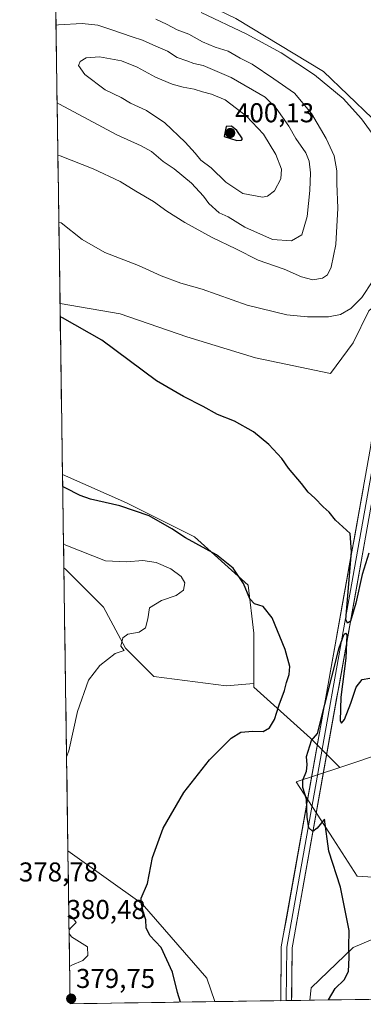
# Model space of a CAD drawing. Units: metres. Extents: x 600929 to 604390, y 4708345 to 4710709.
# Drawn here: x 600943 to 601070, y 4708345 to 4708707 of the extents above; entities that cross this region are included whole.
import ezdxf
from ezdxf.enums import TextEntityAlignment as Align

# ---------------------------------------------------------------- set-up
doc = ezdxf.new("R2010")
doc.units = ezdxf.units.M
doc.header["$MEASUREMENT"] = 0
for name, color, linetype, lineweight in [('Arbolado forestal CxS', 92, 'Continuous', 0), ('Carátula', 7, 'Continuous', 5), ('Cultivos herbáceos CxS', 92, 'Continuous', 0), ('Curva de nivel maestra', 36, 'Continuous', 30), ('Curva de nivel normal', 36, 'Continuous', 0), ('Layer 0', 7, 'Continuous', 0), ('Matorral CxS', 135, 'Continuous', 0), ('Municipio CxS', 142, 'Continuous', 0), ('Punto de cota en terreno', 7, 'Continuous', 0), ('Rótulo de punto de cota en terreno', 19, 'Continuous', 0)]:
    doc.layers.add(name, color=color, linetype=linetype, lineweight=lineweight)
doc.styles.add('Arial', font='txt', dxfattribs={"height": 0.2})

# ---------------------------------------------------------------- blocks, each defined once
blk = doc.blocks.new('*U153')
at = {"layer": 'Cultivos herbáceos CxS', "color": 92, "linetype": 'Continuous', "lineweight": 0}
blk.add_polyline3d([(601313.13, 4708600.01, 388.2), (601243.86, 4708622.37, 384.9), (601189.63, 4708642.6, 383.07), (601138.35, 4708661.6, 380.64), (601092.81, 4708653.59, 380.89), (601091.22, 4708653.31, 380.83), (601055.34, 4708687.67, 378.99), (601023.06, 4708707.16, 378.62), (600956.34, 4708739.37, 376.49), (600955.75, 4708780.32, 375.6), (600959.43, 4708779.97, 375.98), (600975.4, 4708759.43, 376.01), (601006.22, 4708749.16, 377.21), (601057.57, 4708728.62, 377.85), (601087.24, 4708714.92, 378.59), (601113.49, 4708708.08, 378.54), (601130.6, 4708708.08, 377.87), (601139.73, 4708728.62, 376.33), (601040.45, 4708774.27, 374.8), (601010.78, 4708790.24, 374.39), (600975.41, 4708805.08, 372.75), (600955.32, 4708810.1, 372.56), (600950.41, 4709148.49, 367.46)], dxfattribs=at)
blk = doc.blocks.new('*U158')
at = {"layer": 'Matorral CxS', "color": 135, "linetype": 'Continuous', "lineweight": 0}
for points in [[(601241.39, 4708348.89, 382.36), (601227.56, 4708362.46, 383.03), (601188.06, 4708379.58, 384.87), (601169.26, 4708386.6, 386.01), (601153.72, 4708392.4, 385.54), (601134.97, 4708387.43, 383.63), (601118.87, 4708383.17, 381.76), (601104.64, 4708386.02, 379.94), (601085.68, 4708390.64, 377.86), (601067.74, 4708391.66, 376.09), (601058.88, 4708405.48, 375.77), (601045.22, 4708426.33, 374.85), (601061.31, 4708431.7, 377.03), (601097.5, 4708443.77, 377.64), (601102.47, 4708442.7, 378.17), (601133.37, 4708436.07, 379.34), (601153.87, 4708441.71, 377.92), (601172.37, 4708433.19, 378.28), (601184.97, 4708427.37, 377.62), (601199.32, 4708408.4, 378.75), (601237.25, 4708396.6, 375.29), (601261.82, 4708378.02, 374.31), (601273.64, 4708350.45, 374.83), (601274.25, 4708349.38, 374.85), (601241.39, 4708348.89, 382.36)], [(601050.29, 4708346.07, 373.52), (601050.83, 4708350.64, 373.61), (601066.2, 4708365.51, 375.62), (601092.85, 4708376.79, 378.08), (601108.53, 4708369.34, 380.48), (601113.35, 4708367.05, 381.26), (601130.78, 4708359.87, 383.77), (601155.38, 4708351.66, 385.59), (601150.71, 4708347.55, 385.84), (601050.29, 4708346.07, 373.52)]]:
    blk.add_polyline3d(points, close=True, dxfattribs=at)
blk = doc.blocks.new('*U169')
at = {"layer": 'Matorral CxS', "color": 135, "linetype": 'Continuous', "lineweight": 0}
for points in [[(601061.31, 4708431.7, 377.03), (601045.22, 4708426.33, 374.85), (601058.88, 4708405.48, 375.77), (601067.74, 4708391.66, 376.09), (601085.68, 4708390.64, 377.86), (601104.64, 4708386.02, 379.94), (601118.87, 4708383.17, 381.76), (601134.97, 4708387.43, 383.63), (601153.72, 4708392.4, 385.54), (601169.26, 4708386.6, 386.01), (601188.06, 4708379.58, 384.87), (601227.56, 4708362.46, 383.03), (601241.39, 4708348.89, 382.36)], [(601150.71, 4708347.55, 385.84), (601155.38, 4708351.66, 385.59), (601130.78, 4708359.87, 383.77), (601113.35, 4708367.05, 381.26), (601108.53, 4708369.34, 380.48), (601092.85, 4708376.79, 378.08), (601066.2, 4708365.51, 375.62), (601050.83, 4708350.64, 373.61), (601050.29, 4708346.07, 373.52)]]:
    blk.add_polyline3d(points, dxfattribs=at)
blk = doc.blocks.new('*U178')
at = {"layer": 'Cultivos herbáceos CxS', "color": 92, "linetype": 'Continuous', "lineweight": 0}
for points in [[(601061.31, 4708431.7, 377.03), (601045.22, 4708426.33, 374.85), (601058.88, 4708405.48, 375.77), (601067.74, 4708391.66, 376.09), (601085.68, 4708390.64, 377.86), (601104.64, 4708386.02, 379.94), (601118.87, 4708383.17, 381.76), (601134.97, 4708387.43, 383.63), (601153.72, 4708392.4, 385.54), (601169.26, 4708386.6, 386.01), (601188.06, 4708379.58, 384.87), (601227.56, 4708362.46, 383.03), (601241.39, 4708348.89, 382.36)], [(601150.71, 4708347.55, 385.84), (601155.38, 4708351.66, 385.59), (601130.78, 4708359.87, 383.77), (601113.35, 4708367.05, 381.26), (601108.53, 4708369.34, 380.48), (601092.85, 4708376.79, 378.08), (601066.2, 4708365.51, 375.62), (601050.83, 4708350.64, 373.61), (601050.29, 4708346.07, 373.52)]]:
    blk.add_polyline3d(points, dxfattribs=at)
blk = doc.blocks.new('*U185')
at = {"layer": 'Curva de nivel normal', "color": 36, "linetype": 'Continuous', "lineweight": 0}
for points in [[(600961.59, 4708377.42, 380), (600962.46, 4708376.82, 380), (600962.89, 4708376.47, 380), (600964.27, 4708374.7, 380), (600962.52, 4708373, 380), (600961.67, 4708371.96, 380)], [(600961.69, 4708370.61, 380), (600962.57, 4708369.33, 380), (600968.44, 4708365.69, 380), (600968.52, 4708362.56, 380), (600966.76, 4708360.72, 380), (600962.72, 4708358.92, 380), (600961.86, 4708358.49, 380)]]:
    blk.add_polyline3d(points, dxfattribs=at)
blk = doc.blocks.new('*U205')
at = {"layer": 'Curva de nivel normal', "color": 36, "linetype": 'Continuous', "lineweight": 0}
for points in [[(601010.29, 4708709.3, 380), (601026.86, 4708701.51, 380), (601039.8, 4708694.55, 380), (601051.97, 4708686.39, 380), (601062.58, 4708677.67, 380), (601069.3, 4708670.17, 380), (601077.18, 4708659.38, 380)], [(601073.44, 4708610.58, 380), (601069.44, 4708604.53, 380), (601065.44, 4708600.45, 380), (601061.55, 4708598.21, 380), (601057.22, 4708597.4, 380), (601049.47, 4708597.37, 380), (601041.88, 4708598.18, 380), (601027.17, 4708601.72, 380), (601010.64, 4708607.62, 380), (601002.81, 4708609.78, 380), (600995.53, 4708612.5, 380), (600987.25, 4708616.23, 380), (600974.78, 4708621.04, 380), (600966.45, 4708625.84, 380), (600958.76, 4708631.98, 380), (600957.9, 4708632.11, 380)]]:
    blk.add_polyline3d(points, dxfattribs=at)
blk = doc.blocks.new('*U209')
at = {"layer": 'Curva de nivel maestra', "color": 36, "linetype": 'Continuous', "lineweight": 30}
for points in [[(601057.23, 4708346.17, 375), (601059.62, 4708350.34, 375), (601062.98, 4708353.58, 375), (601064.5, 4708356.61, 375), (601064.83, 4708361.77, 375), (601064.7, 4708365.63, 375), (601064.73, 4708371.66, 375), (601061.61, 4708387.69, 375), (601057.3, 4708400.84, 375), (601055.68, 4708412.69, 375), (601053.01, 4708409.4, 375), (601051.4, 4708408.17, 375), (601049.97, 4708409.46, 375), (601049.31, 4708413.44, 375), (601049.1, 4708420.06, 375), (601047.78, 4708424.36, 375), (601047.73, 4708426.97, 375), (601049.02, 4708430.26, 375), (601049.28, 4708432.67, 375), (601049.08, 4708435.69, 375), (601050.95, 4708441.62, 375), (601053.1, 4708444.14, 375), (601061.06, 4708475.63, 375), (601062.86, 4708480.43, 375), (601063.46, 4708481.01, 375), (601063.93, 4708480.49, 375), (601063.57, 4708471.91, 375), (601061.75, 4708457.54, 375), (601061.45, 4708448.78, 375), (601062.01, 4708448.02, 375), (601063.12, 4708449.31, 375), (601065.43, 4708455.27, 375), (601067.35, 4708461.2, 375), (601069.54, 4708464.08, 375), (601072.39, 4708464.51, 375)], [(601072, 4708510.51, 375), (601069.6, 4708502.62, 375), (601067.23, 4708492.09, 375), (601065.26, 4708485.51, 375), (601064.22, 4708484.76, 375), (601063.5, 4708486.08, 375), (601065.65, 4708511.01, 375), (601065.2, 4708517.75, 375), (601059.77, 4708522.6, 375), (601057.44, 4708525.51, 375), (601055.2, 4708527.51, 375), (601052.13, 4708530.74, 375), (601049.66, 4708532.88, 375), (601047.26, 4708536.14, 375), (601042.47, 4708541.79, 375), (601040.01, 4708545.34, 375), (601035.26, 4708550.42, 375), (601029.55, 4708555.14, 375), (601022.53, 4708559.08, 375), (601016.27, 4708561.46, 375), (601011.02, 4708564.44, 375), (601003.73, 4708568.11, 375), (600993.84, 4708573.83, 375), (600973.7, 4708588.76, 375), (600959.27, 4708597.01, 375), (600958.4, 4708597.41, 375)]]:
    blk.add_polyline3d(points, dxfattribs=at)
blk = doc.blocks.new('5PATER')
at = {"layer": 'Carátula', "linetype": 'Continuous', "lineweight": 5}
h = blk.add_hatch(color=250, dxfattribs=at)
edge = h.paths.add_edge_path()
edge.add_ellipse((0, 0.01), major_axis=(-1.33, -1.34), ratio=0.999422, start_angle=0, end_angle=360)

msp = doc.modelspace()

# ---------------------------------------------------------------- linework, layer by layer
at = {"layer": 'Arbolado forestal CxS', "color": 92, "linetype": 'Continuous', "lineweight": 0}
for points in [[(601368.28, 4708427.59, 377.96), (601307.86, 4708444.51, 376.86), (601184.92, 4708516.73, 379.1), (601123.93, 4708551.09, 378.72), (601107.53, 4708564.42, 378.87), (601099.1, 4708592.54, 381.53), (601094.21, 4708601.86, 381.43), (601088.89, 4708606.7, 380.47), (601084.19, 4708607.75, 380.26), (601081.95, 4708608.25, 380.24), (601081.86, 4708608.27, 380.23), (601081.84, 4708608.28, 380.22), (601072.05, 4708599.55, 378.9), (601066.24, 4708587.82, 378.03), (601057.86, 4708576.61, 377.05), (601030.24, 4708582.32, 376.52), (601005.07, 4708590.05, 376.41), (600980.5, 4708598.45, 376.07), (600958.33, 4708602.3, 375.38), (600956.34, 4708739.37, 376.49)], [(600956.34, 4708739.37, 376.49), (601023.06, 4708707.16, 378.62), (601055.34, 4708687.67, 378.99), (601091.22, 4708653.31, 380.83), (601092.81, 4708653.59, 380.89), (601138.35, 4708661.6, 380.64), (601189.63, 4708642.6, 383.07), (601243.86, 4708622.37, 384.9), (601313.13, 4708600.01, 388.2), (601356.1, 4708589.54, 391.2), (601369.11, 4708590.36, 391.8), (601422.66, 4708593.74, 388.16), (601451.87, 4708582.97, 388.33), (601484.87, 4708559.68, 391.09), (601591.08, 4708478.74, 386.23), (601667.48, 4708423.14, 383.63), (601753.07, 4708374.96, 383.62), (601794.18, 4708357.05, 381.95)], [(600956.34, 4708739.37, 376.49), (600958.33, 4708602.3, 375.38)], [(601023.06, 4708707.16, 378.62), (601055.34, 4708687.67, 378.99), (601091.22, 4708653.31, 380.83), (601092.81, 4708653.59, 380.89), (601138.35, 4708661.6, 380.64), (601189.63, 4708642.6, 383.07), (601243.86, 4708622.37, 384.9), (601313.13, 4708600.01, 388.2)], [(600958.33, 4708602.3, 375.38), (600980.5, 4708598.45, 376.07), (601005.07, 4708590.05, 376.41), (601030.24, 4708582.32, 376.52), (601057.86, 4708576.61, 377.05), (601066.24, 4708587.82, 378.03), (601072.05, 4708599.55, 378.9), (601081.84, 4708608.28, 380.22), (601081.86, 4708608.27, 380.23), (601081.95, 4708608.25, 380.24), (601084.19, 4708607.75, 380.26), (601088.89, 4708606.7, 380.47), (601094.21, 4708601.86, 381.43), (601099.1, 4708592.54, 381.53), (601107.53, 4708564.42, 378.87), (601123.93, 4708551.09, 378.72), (601184.92, 4708516.73, 379.1), (601307.86, 4708444.51, 376.86), (601368.28, 4708427.59, 377.96), (601434.09, 4708394.4, 376.86), (601514.58, 4708352.92, 378.37)]]:
    msp.add_polyline3d(points, dxfattribs=at)
at = {"layer": 'Cultivos herbáceos CxS', "color": 92, "linetype": 'Continuous', "lineweight": 0}
for points in [[(600956.34, 4708739.37, 376.49), (601023.06, 4708707.16, 378.62), (601055.34, 4708687.67, 378.99), (601091.22, 4708653.31, 380.83), (601092.81, 4708653.59, 380.89), (601138.35, 4708661.6, 380.64), (601189.63, 4708642.6, 383.07), (601243.86, 4708622.37, 384.9), (601313.13, 4708600.01, 388.2), (601356.1, 4708589.54, 391.2), (601369.11, 4708590.36, 391.8), (601422.66, 4708593.74, 388.16), (601451.87, 4708582.97, 388.33), (601484.87, 4708559.68, 391.09), (601591.08, 4708478.74, 386.23), (601667.48, 4708423.14, 383.63), (601753.07, 4708374.96, 383.62), (601794.18, 4708357.05, 381.95)], [(600958.33, 4708602.3, 375.38), (600980.5, 4708598.45, 376.07), (601005.07, 4708590.05, 376.41), (601030.24, 4708582.32, 376.52), (601057.86, 4708576.61, 377.05), (601066.24, 4708587.82, 378.03), (601072.05, 4708599.55, 378.9), (601081.84, 4708608.28, 380.22), (601081.86, 4708608.27, 380.23), (601081.95, 4708608.25, 380.24), (601084.19, 4708607.75, 380.26), (601088.89, 4708606.7, 380.47), (601094.21, 4708601.86, 381.43), (601099.1, 4708592.54, 381.53), (601107.53, 4708564.42, 378.87), (601123.93, 4708551.09, 378.72), (601184.92, 4708516.73, 379.1), (601307.86, 4708444.51, 376.86), (601368.28, 4708427.59, 377.96), (601434.09, 4708394.4, 376.86), (601514.58, 4708352.92, 378.37)], [(601097.5, 4708443.77, 377.64), (601061.31, 4708431.7, 377.03), (601050.55, 4708442.45, 375.22), (601029.71, 4708461.21, 375.25), (601029.71, 4708462.55, 375.24), (601029.71, 4708481.01, 375.25), (601027.63, 4708498.73, 374.86), (601007.82, 4708516.45, 375.01), (600982.81, 4708528.96, 375.01), (600959.24, 4708539.43, 374.76), (600958.33, 4708602.3, 375.38), (600980.5, 4708598.45, 376.07), (601005.07, 4708590.05, 376.41), (601030.24, 4708582.32, 376.52), (601057.86, 4708576.61, 377.05), (601066.24, 4708587.82, 378.03), (601072.05, 4708599.55, 378.9)], [(600958.33, 4708602.3, 375.38), (600959.24, 4708539.43, 374.76)], [(600959.24, 4708539.43, 374.76), (600982.81, 4708528.96, 375.01), (601007.82, 4708516.45, 375.01), (601027.63, 4708498.73, 374.86), (601029.71, 4708481.01, 375.25), (601029.71, 4708462.55, 375.24)], [(601092.85, 4708376.79, 378.08), (601066.2, 4708365.51, 375.62), (601050.83, 4708350.64, 373.61), (601050.29, 4708346.07, 373.52), (601015.28, 4708345.56, 371.82), (601015.28, 4708345.56, 371.82), (601012.39, 4708354.23, 372.16), (600988.53, 4708381.57, 374.72), (600961.24, 4708401.01, 377.33), (600959.74, 4708505.05, 382.29), (600960.47, 4708504.53, 382.24), (600974.36, 4708490.64, 381.35), (600982.46, 4708475.59, 379.64), (600992.88, 4708465.17, 377.73), (601019.51, 4708461.7, 375.92), (601029.71, 4708462.55, 375.24), (601029.71, 4708461.21, 375.25), (601050.55, 4708442.45, 375.22), (601061.31, 4708431.7, 377.03), (601045.22, 4708426.33, 374.85), (601058.88, 4708405.48, 375.77), (601067.74, 4708391.66, 376.09), (601085.68, 4708390.64, 377.86)], [(600959.74, 4708505.05, 382.29), (600960.47, 4708504.53, 382.24), (600974.36, 4708490.64, 381.35), (600982.46, 4708475.59, 379.64), (600992.88, 4708465.17, 377.73), (601019.51, 4708461.7, 375.92), (601029.71, 4708462.55, 375.24)], [(600959.74, 4708505.05, 382.29), (600961.24, 4708401.01, 377.33)], [(601029.71, 4708462.55, 375.24), (601029.71, 4708461.21, 375.25), (601050.55, 4708442.45, 375.22), (601061.31, 4708431.7, 377.03)], [(601029.71, 4708462.55, 375.24), (601029.71, 4708461.21, 375.25), (601050.55, 4708442.45, 375.22), (601061.31, 4708431.7, 377.03)], [(601274.25, 4708349.38, 374.85), (601273.64, 4708350.45, 374.83), (601261.82, 4708378.02, 374.31), (601237.25, 4708396.6, 375.29), (601199.32, 4708408.4, 378.75), (601184.97, 4708427.37, 377.62), (601172.37, 4708433.19, 378.28), (601153.87, 4708441.71, 377.92), (601133.37, 4708436.07, 379.34), (601102.47, 4708442.7, 378.17), (601097.5, 4708443.77, 377.64), (601061.31, 4708431.7, 377.03)], [(600961.24, 4708401.01, 377.33), (600988.53, 4708381.57, 374.72), (601012.39, 4708354.23, 372.16), (601015.28, 4708345.56, 371.82)], [(601050.29, 4708346.07, 373.52), (601015.28, 4708345.56, 371.82)]]:
    msp.add_polyline3d(points, dxfattribs=at)
at = {"layer": 'Curva de nivel maestra', "color": 36, "linetype": 'Continuous', "lineweight": 30}
for points in [[(601023.45, 4708662.19, 400), (601025.17, 4708662.37, 400), (601025.45, 4708662.92, 400), (601023.45, 4708665.94, 400), (601021.45, 4708667.51, 400), (601019.45, 4708667.39, 400), (601018.79, 4708663.76, 400), (601023.45, 4708662.19, 400)], [(601002.73, 4708345.37, 375), (601001.56, 4708348.87, 375), (600999.74, 4708356.36, 375), (600995.53, 4708365.45, 375), (600991.36, 4708369.87, 375), (600990.1, 4708372.72, 375), (600989.95, 4708375.59, 375), (600988.88, 4708378.67, 375), (600988.31, 4708381.39, 375), (600988.2, 4708383.58, 375), (600990.54, 4708389.05, 375), (600992.41, 4708398.61, 375), (600996.26, 4708409.37, 375), (601003.96, 4708422.42, 375), (601013.34, 4708434.44, 375), (601021.34, 4708442.48, 375), (601024.95, 4708444.62, 375), (601029.28, 4708444.98, 375), (601033.12, 4708444.89, 375), (601035.45, 4708446.26, 375), (601037.35, 4708449.26, 375), (601039.06, 4708454.69, 375), (601041.02, 4708460.02, 375), (601041.69, 4708462.93, 375), (601042.67, 4708465.91, 375), (601042.88, 4708468.79, 375), (601041.19, 4708475.09, 375), (601036.43, 4708486.73, 375), (601033.17, 4708490.87, 375), (601029.93, 4708491.83, 375), (601028.18, 4708493.67, 375), (601025.92, 4708499.34, 375), (601022.12, 4708505.02, 375), (601015.93, 4708509.82, 375), (601004.5, 4708516.16, 375), (600999.48, 4708519.43, 375), (600991.2, 4708524.18, 375), (600980.38, 4708527.93, 375), (600969.49, 4708530.37, 375), (600965.73, 4708531.73, 375), (600960.18, 4708534.55, 375), (600959.3, 4708534.97, 375)]]:
    msp.add_polyline3d(points, dxfattribs=at)
at = {"layer": 'Curva de nivel normal', "color": 36, "linetype": 'Continuous', "lineweight": 0}
for points in [[(600957.26, 4708676.08, 390), (600958.13, 4708675.57, 390), (600979.21, 4708664.3, 390), (600988.15, 4708660.31, 390), (600991.96, 4708658.15, 390), (600996.33, 4708654.52, 390), (601000.34, 4708651.87, 390), (601006.75, 4708646.61, 390), (601011.19, 4708641.72, 390), (601013.16, 4708639.07, 390), (601016.97, 4708635.69, 390), (601020.21, 4708634.15, 390), (601026.38, 4708630.37, 390), (601036.52, 4708625.84, 390), (601043.52, 4708625.39, 390), (601047.3, 4708627.57, 390), (601049.31, 4708634.28, 390), (601050.36, 4708643.81, 390), (601050.6, 4708650.4, 390), (601050.04, 4708654.68, 390), (601048.81, 4708657.67, 390), (601045.17, 4708663.04, 390), (601042.6, 4708667.46, 390), (601037.91, 4708674.1, 390), (601033.84, 4708678.14, 390), (601021.39, 4708685.36, 390), (601011.07, 4708689.83, 390), (601007.64, 4708690.54, 390), (601005.04, 4708691.54, 390), (601001.41, 4708692.75, 390), (600997.94, 4708695.08, 390), (600993.6, 4708696.92, 390), (600988.74, 4708699.2, 390), (600984.9, 4708700.41, 390), (600977.46, 4708702.95, 390), (600972.2, 4708704.64, 390), (600966.46, 4708705.28, 390), (600957.71, 4708704.84, 390), (600956.84, 4708704.66, 390)], [(600957.54, 4708656.87, 385), (600958.41, 4708656.58, 385), (600970.54, 4708651.82, 385), (600980.45, 4708647.18, 385), (600986.21, 4708643.64, 385), (600992.74, 4708639.79, 385), (600997.6, 4708636.27, 385), (601004.31, 4708632.12, 385), (601014.34, 4708626.58, 385), (601023.01, 4708622.43, 385), (601031.27, 4708618.2, 385), (601040.86, 4708614.91, 385), (601047.17, 4708612.1, 385), (601051.45, 4708611.01, 385), (601055.01, 4708611.56, 385), (601056.8, 4708612.8, 385), (601058.1, 4708615.66, 385), (601059.88, 4708623.98, 385), (601060.55, 4708637.42, 385), (601060.23, 4708646.38, 385), (601060.23, 4708651.09, 385), (601059.22, 4708656.6, 385), (601056.36, 4708663, 385), (601050.86, 4708672.15, 385), (601044.69, 4708679.66, 385), (601037.1, 4708684.96, 385), (601029.12, 4708690.31, 385), (601024.71, 4708692.57, 385), (601020.26, 4708695.12, 385), (601015.44, 4708696.63, 385), (601010.82, 4708698.52, 385), (601005.71, 4708701.31, 385), (601001.43, 4708702.89, 385), (600997.47, 4708705, 385), (600993.62, 4708706.89, 385)], [(601032.93, 4708641.36, 395), (601034.74, 4708641.74, 395), (601037.28, 4708643.7, 395), (601039.66, 4708648.19, 395), (601039.81, 4708651.76, 395), (601037.81, 4708657.11, 395), (601033.19, 4708664.58, 395), (601027.01, 4708671.2, 395), (601019.18, 4708677.22, 395), (601014.08, 4708679.31, 395), (601010.73, 4708680.09, 395), (601007.74, 4708681.11, 395), (601003.62, 4708681.86, 395), (600999.59, 4708682.95, 395), (600993.46, 4708685.6, 395), (600986.76, 4708689.26, 395), (600980.9, 4708691.58, 395), (600972.9, 4708692.96, 395), (600967.9, 4708692.64, 395), (600965.69, 4708691.32, 395), (600965.16, 4708689.78, 395), (600967.48, 4708686.54, 395), (600974.91, 4708680.85, 395), (600980.79, 4708678.09, 395), (600984.28, 4708676.02, 395), (600990.21, 4708673.3, 395), (600996.86, 4708668.71, 395), (601004.43, 4708661.6, 395), (601008.05, 4708657.57, 395), (601010.12, 4708654.98, 395), (601014.02, 4708652.22, 395), (601019.37, 4708646.9, 395), (601025.58, 4708642.73, 395), (601032.93, 4708641.36, 395)], [(600959.61, 4708513.94, 380), (600960.48, 4708513.41, 380), (600975.02, 4708507.63, 380), (600982.84, 4708507.27, 380), (600988.79, 4708507.84, 380), (600993.71, 4708507.06, 380), (600999.12, 4708504.67, 380), (601002.95, 4708501.94, 380), (601004.25, 4708499.54, 380), (601003.83, 4708496.89, 380), (601001.08, 4708494.93, 380), (600995.64, 4708493.07, 380), (600991.26, 4708490.35, 380), (600990.67, 4708486.33, 380), (600989.85, 4708483.03, 380), (600987.5, 4708481.45, 380), (600983.29, 4708480.66, 380), (600981.45, 4708479.32, 380), (600980.71, 4708476.28, 380), (600981.97, 4708474.73, 380), (600978.6, 4708473.59, 380), (600973.04, 4708469.15, 380), (600968.87, 4708463.8, 380), (600964.74, 4708452.31, 380), (600961.58, 4708437.75, 380), (600960.74, 4708435.53, 380)]]:
    msp.add_polyline3d(points, dxfattribs=at)
at = {"layer": 'Layer 0', "linetype": 'Continuous', "lineweight": 0}
for points in [[(601039.61, 4708345.91), (601039.8, 4708365.71), (601072.6, 4708549.29), (601086.39, 4708644.45), (601127, 4708700.14), (601155.7, 4708764.6), (601171.84, 4708815.08), (601174.83, 4708858.86), (601167.67, 4708883.12), (601168.85, 4708900.6), (601185.6, 4708914.46), (601209.5, 4708929.66), (601221.02, 4708952.55), (601239.68, 4708999.39), (601246.04, 4709031.7)], [(601084.47, 4708617.24), (601074.58, 4708548.97), (601041.8, 4708365.53), (601041.61, 4708345.94)], [(601086.03, 4708614.09), (601076.55, 4708548.65), (601043.8, 4708365.34), (601043.61, 4708345.97)], [(601041.61, 4708345.94), (601039.61, 4708345.91)], [(601043.61, 4708345.97), (601041.61, 4708345.94)]]:
    msp.add_lwpolyline(points, dxfattribs=at)
msp.add_polyline3d([(601070.52, 4708514.89, 375.11), (601069.66, 4708510.06, 374.93), (601068.8, 4708505.24, 374.95), (601067.93, 4708500.41, 375.01), (601067.07, 4708495.59, 375.03), (601066.21, 4708490.77, 374.96), (601065.35, 4708485.94, 374.84), (601064.48, 4708481.12, 374.77), (601063.62, 4708476.29, 374.8), (601062.76, 4708471.47, 374.95), (601061.9, 4708466.65, 375.06), (601061.04, 4708461.82, 375.01), (601060.17, 4708457, 374.9), (601059.31, 4708452.17, 374.94), (601058.45, 4708447.35, 375.16), (601057.59, 4708442.53, 375.32), (601056.73, 4708437.7, 375.43), (601055.86, 4708432.88, 375.39), (601055, 4708428.05, 375.33), (601054.14, 4708423.23, 375.24), (601053.28, 4708418.41, 375.15), (601052.42, 4708413.58, 375.16), (601051.55, 4708408.76, 375.01), (601050.69, 4708403.93, 374.68), (601049.83, 4708399.11, 374.33), (601048.97, 4708394.29, 373.94), (601048.11, 4708389.46, 373.85), (601047.24, 4708384.64, 373.72), (601046.38, 4708379.81, 373.57), (601045.52, 4708374.99, 373.25), (601044.66, 4708370.16, 372.98), (601043.8, 4708365.34, 372.7), (601043.75, 4708360.98, 372.53), (601043.71, 4708356.62, 372.42), (601043.67, 4708352.27, 372.29), (601043.63, 4708347.91, 372.11), (601043.61, 4708345.97, 372.02), (601039.61, 4708345.91, 371.92), (601039.63, 4708348.02, 372.01), (601039.67, 4708352.44, 372.18), (601039.71, 4708356.87, 372.33), (601039.76, 4708361.29, 372.45), (601039.8, 4708365.71, 372.55), (601040.66, 4708370.55, 372.78), (601041.53, 4708375.38, 372.93), (601042.39, 4708380.21, 373.09), (601043.25, 4708385.04, 373.37), (601044.12, 4708389.87, 373.63), (601044.98, 4708394.7, 373.74), (601045.84, 4708399.53, 373.98), (601046.71, 4708404.36, 374.27), (601047.57, 4708409.19, 374.54), (601048.43, 4708414.02, 374.71), (601049.3, 4708418.86, 374.95), (601050.16, 4708423.69, 375.12), (601051.02, 4708428.52, 375.19), (601051.89, 4708433.35, 375.12), (601052.75, 4708438.18, 375.19), (601053.61, 4708443.01, 375.15), (601054.48, 4708447.84, 375.12), (601055.34, 4708452.67, 374.97), (601056.2, 4708457.5, 374.85), (601057.06, 4708462.33, 374.79), (601057.93, 4708467.17, 374.83), (601058.79, 4708472, 374.9), (601059.65, 4708476.83, 374.91), (601060.52, 4708481.66, 374.88), (601061.38, 4708486.49, 374.72), (601062.24, 4708491.32, 374.71), (601063.11, 4708496.15, 374.82), (601063.97, 4708500.98, 374.93), (601064.83, 4708505.81, 374.97), (601065.7, 4708510.64, 374.95), (601066.56, 4708515.48, 374.98), (601067.42, 4708520.31, 375.14), (601068.29, 4708525.14, 375.37), (601069.15, 4708529.97, 375.59), (601070.01, 4708534.8, 375.8)], dxfattribs=at)
at = {"layer": 'Matorral CxS', "color": 135, "linetype": 'Continuous', "lineweight": 0}
for points in [[(601019.51, 4708461.7, 375.92), (600992.88, 4708465.17, 377.73), (600982.46, 4708475.59, 379.64), (600974.36, 4708490.64, 381.35), (600960.47, 4708504.53, 382.24), (600959.74, 4708505.05, 382.29), (600959.24, 4708539.43, 374.76), (600982.81, 4708528.96, 375.01), (601007.82, 4708516.45, 375.01), (601027.63, 4708498.73, 374.86), (601029.71, 4708481.01, 375.25), (601029.71, 4708462.55, 375.24), (601019.51, 4708461.7, 375.92)], [(600962.06, 4708344.77, 379.54), (600961.24, 4708401.01, 377.33), (600988.53, 4708381.57, 374.72), (601012.39, 4708354.23, 372.16), (601015.28, 4708345.56, 371.82), (600962.06, 4708344.77, 379.54)]]:
    msp.add_polyline3d(points, close=True, dxfattribs=at)
for points in [[(600959.24, 4708539.43, 374.76), (600982.81, 4708528.96, 375.01), (601007.82, 4708516.45, 375.01), (601027.63, 4708498.73, 374.86), (601029.71, 4708481.01, 375.25), (601029.71, 4708462.55, 375.24)], [(600959.24, 4708539.43, 374.76), (600959.74, 4708505.05, 382.29)], [(600959.74, 4708505.05, 382.29), (600960.47, 4708504.53, 382.24), (600974.36, 4708490.64, 381.35), (600982.46, 4708475.59, 379.64), (600992.88, 4708465.17, 377.73), (601019.51, 4708461.7, 375.92), (601029.71, 4708462.55, 375.24)], [(601274.25, 4708349.38, 374.85), (601273.64, 4708350.45, 374.83), (601261.82, 4708378.02, 374.31), (601237.25, 4708396.6, 375.29), (601199.32, 4708408.4, 378.75), (601184.97, 4708427.37, 377.62), (601172.37, 4708433.19, 378.28), (601153.87, 4708441.71, 377.92), (601133.37, 4708436.07, 379.34), (601102.47, 4708442.7, 378.17), (601097.5, 4708443.77, 377.64), (601061.31, 4708431.7, 377.03)], [(600961.24, 4708401.01, 377.33), (600988.53, 4708381.57, 374.72), (601012.39, 4708354.23, 372.16), (601015.28, 4708345.56, 371.82)], [(600961.24, 4708401.01, 377.33), (600962.06, 4708344.77, 379.54)], [(601150.71, 4708347.55, 385.84), (601050.29, 4708346.07, 373.52)], [(601015.28, 4708345.56, 371.82), (600962.06, 4708344.77, 379.54)]]:
    msp.add_polyline3d(points, dxfattribs=at)
at = {"layer": 'Municipio CxS', "color": 142, "linetype": 'Continuous', "lineweight": 0}
msp.add_polyline3d([(601071.98, 4708346.39, 379.29), (601066.98, 4708346.32, 377.91), (601061.99, 4708346.24, 376.66), (601056.99, 4708346.17, 374.52), (601051.99, 4708346.1, 372.95), (601047, 4708346.02, 371.98), (601042, 4708345.95, 372.09), (601037.01, 4708345.88, 371.66), (601032.01, 4708345.8, 371.4), (601027.01, 4708345.73, 371.4), (601022.02, 4708345.65, 371.59), (601017.02, 4708345.58, 371.78), (601012.02, 4708345.51, 372.89), (601007.03, 4708345.43, 373.77), (601002.03, 4708345.36, 375.09), (600997.03, 4708345.29, 376.32), (600992.04, 4708345.21, 377.43), (600987.04, 4708345.14, 378.48), (600982.05, 4708345.06, 378.95), (600977.05, 4708344.99, 379.38), (600972.05, 4708344.92, 379.49), (600967.06, 4708344.84, 379.55), (600962.06, 4708344.77, 379.31), (600962.06, 4708344.77, 379.31), (600961.99, 4708349.77, 379.84), (600961.92, 4708354.76, 379.8), (600961.84, 4708359.76, 380.01), (600961.77, 4708364.75, 380.16), (600961.7, 4708369.75, 380.05), (600961.63, 4708374.75, 379.77), (600961.55, 4708379.74, 378.75), (600961.48, 4708384.74, 377.6), (600961.41, 4708389.74, 377.32), (600961.34, 4708394.73, 377.38), (600961.26, 4708399.73, 377.52), (600961.19, 4708404.72, 377.99), (600961.12, 4708409.72, 378.4), (600961.05, 4708414.72, 378.74), (600960.97, 4708419.71, 379.1), (600960.9, 4708424.71, 379.44), (600960.83, 4708429.71, 379.73), (600960.76, 4708434.7, 379.91), (600960.68, 4708439.7, 380.07), (600960.61, 4708444.69, 380.16), (600960.54, 4708449.69, 380.31), (600960.47, 4708454.69, 380.42), (600960.39, 4708459.68, 380.55), (600960.32, 4708464.68, 380.71), (600960.25, 4708469.68, 380.87), (600960.18, 4708474.67, 381.13), (600960.1, 4708479.67, 381.34), (600960.03, 4708484.66, 381.55), (600959.96, 4708489.66, 381.82), (600959.89, 4708494.66, 382.11), (600959.82, 4708499.65, 382.36), (600959.74, 4708504.65, 382.33), (600959.67, 4708509.65, 381.44), (600959.6, 4708514.64, 379.52), (600959.53, 4708519.64, 377.9), (600959.45, 4708524.63, 376.87), (600959.38, 4708529.63, 376.02), (600959.31, 4708534.63, 375.05), (600959.24, 4708539.62, 374.61), (600959.16, 4708544.62, 374.31), (600959.09, 4708549.62, 374.03), (600959.02, 4708554.61, 373.79), (600958.95, 4708559.61, 373.65), (600958.87, 4708564.6, 373.64), (600958.8, 4708569.6, 373.66), (600958.73, 4708574.6, 373.71), (600958.66, 4708579.59, 373.86), (600958.58, 4708584.59, 374.06), (600958.51, 4708589.58, 374.24), (600958.44, 4708594.58, 374.54), (600958.37, 4708599.58, 375.15), (600958.29, 4708604.57, 375.65), (600958.22, 4708609.57, 376.17), (600958.15, 4708614.57, 377.21), (600958.08, 4708619.56, 377.96), (600958, 4708624.56, 378.54), (600957.93, 4708629.55, 379.36), (600957.86, 4708634.55, 380.55), (600957.79, 4708639.55, 382.03), (600957.71, 4708644.54, 383.17), (600957.64, 4708649.54, 383.78), (600957.57, 4708654.54, 384.46), (600957.5, 4708659.53, 385.48), (600957.43, 4708664.53, 386.95), (600957.35, 4708669.52, 388.13), (600957.28, 4708674.52, 389.09), (600957.21, 4708679.52, 391), (600957.14, 4708684.51, 392.12), (600957.06, 4708689.51, 392.97), (600956.99, 4708694.51, 392.83), (600956.92, 4708699.5, 391.24), (600956.85, 4708704.5, 389.89), (600956.77, 4708709.49, 387.98)], dxfattribs=at)

# ---------------------------------------------------------------- block references
at = {"layer": 'Cultivos herbáceos CxS', "color": 92, "linetype": 'Continuous', "lineweight": 0}
for name in ['*U153', '*U178']:
    msp.add_blockref(name, (0, 0), dxfattribs=at)
at = {"layer": 'Curva de nivel maestra', "color": 36, "linetype": 'Continuous', "lineweight": 30}
msp.add_blockref('*U209', (0, 0), dxfattribs=at)
at = {"layer": 'Curva de nivel normal', "color": 36, "linetype": 'Continuous', "lineweight": 0}
for name in ['*U205', '*U185']:
    msp.add_blockref(name, (0, 0), dxfattribs=at)
at = {"layer": 'Matorral CxS', "color": 135, "linetype": 'Continuous', "lineweight": 0}
for name in ['*U158', '*U169']:
    msp.add_blockref(name, (0, 0), dxfattribs=at)
at = {"layer": 'Punto de cota en terreno', "linetype": 'Continuous', "lineweight": 0}
for p in [(601021, 4708665, 400.13), (600962.44, 4708346.64, 379.75)]:
    msp.add_blockref('5PATER', p, dxfattribs=at)

# ---------------------------------------------------------------- texts
at = {"layer": 'Rótulo de punto de cota en terreno', "color": 19, "linetype": 'Continuous', "lineweight": 0, "style": 'Arial'}
for s, p in [('400,13', (601022.76, 4708666.76)), ('378,78', (600943.19, 4708387.56)), ('380,48', (600960.76, 4708373.77)), ('379,75', (600964.2, 4708348.4))]:
    msp.add_text(s, height=7, dxfattribs=at).set_placement(p, align=Align.BOTTOM_LEFT)

doc.saveas('drawing.dxf')
